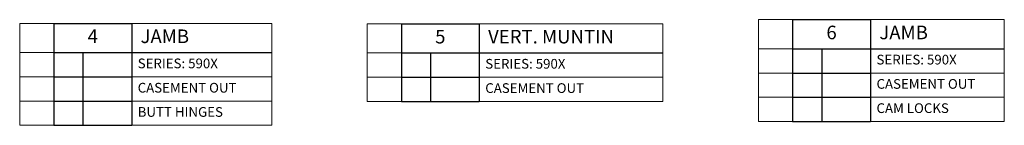
# Model space of a CAD drawing. Units: inches. Extents: x -205 to 63, y -311 to -150.
# Drawn here: x -148 to -136, y -256 to -254 of the extents above; entities that cross this region are included whole.
import ezdxf

# ---------------------------------------------------------------- set-up
doc = ezdxf.new("R2010")
doc.units = ezdxf.units.IN
doc.header["$MEASUREMENT"] = 0
doc.layers.add('ZE-ANNO-TEXT', color=3, linetype='Continuous')
doc.styles.add('EFCO', font='arial.ttf')

# ---------------------------------------------------------------- blocks, each defined once
blk = doc.blocks.new('*T312')
at = {"layer": 'Defpoints', "color": 8, "linetype": 'ByBlock', "lineweight": 0}
for p, q in [((0, 0), (0.438, 0)), ((0, 0), (0, -1.312)), ((1.438, 0), (3.237, 0)), ((3.237, 0), (3.237, -1.312)), ((0, -0.375), (0.438, -0.375)), ((0, -0.688), (0.438, -0.688)), ((1.438, -0.688), (3.237, -0.688)), ((0, -1), (0.438, -1)), ((1.438, -1), (3.237, -1)), ((0, -1.312), (0.438, -1.312)), ((1.438, -1.312), (3.237, -1.312))]:
    blk.add_line(p, q, dxfattribs=at)
at = {"layer": 'ZE-ANNO-TEXT', "color": 0, "linetype": 'ByBlock', "lineweight": -2}
for p, q in [((0.438, 0), (1.438, 0)), ((0.438, 0), (0.438, -1.312)), ((1.438, 0), (1.438, -1.312)), ((0.438, -0.375), (3.237, -0.375)), ((0.812, -0.375), (0.812, -1.312)), ((0.438, -0.688), (1.438, -0.688)), ((0.438, -1), (1.438, -1)), ((0.438, -1.312), (1.438, -1.312))]:
    blk.add_line(p, q, dxfattribs=at)
at = {"layer": 'ZE-ANNO-TEXT', "style": 'EFCO'}
for s, insert, char_height, width, attachment_point in [('4', (0.938, -0.188), 0.175, 0.88, 5), (' JAMB', (1.498, -0.188), 0.175, 1.67917, 4), (' SERIES: 590X', (1.477, -0.531), 0.125, 1.71917, 4), (' CASEMENT OUT', (1.477, -0.844), 0.125, 1.71917, 4), (' BUTT HINGES', (1.477, -1.156), 0.125, 1.71917, 4)]:
    blk.add_mtext(s, dxfattribs=dict(at, insert=insert, char_height=char_height, width=width, attachment_point=attachment_point))
blk = doc.blocks.new('*T313')
at = {"layer": 'Defpoints', "color": 8, "linetype": 'ByBlock', "lineweight": 0}
for p, q in [((0, 0), (0.438, 0)), ((0, 0), (0, -1.312)), ((1.438, 0), (3.156, 0)), ((3.156, 0), (3.156, -1.312)), ((0, -0.375), (0.438, -0.375)), ((0, -0.688), (0.438, -0.688)), ((1.438, -0.688), (3.156, -0.688)), ((0, -1), (0.438, -1)), ((1.438, -1), (3.156, -1)), ((0, -1.312), (0.438, -1.312)), ((1.438, -1.312), (3.156, -1.312))]:
    blk.add_line(p, q, dxfattribs=at)
at = {"layer": 'ZE-ANNO-TEXT', "color": 0, "linetype": 'ByBlock', "lineweight": -2}
for p, q in [((0.438, 0), (1.438, 0)), ((0.438, 0), (0.438, -1.312)), ((1.438, 0), (1.438, -1.312)), ((0.438, -0.375), (3.156, -0.375)), ((0.812, -0.375), (0.812, -1.312)), ((0.438, -0.688), (1.438, -0.688)), ((0.438, -1), (1.438, -1)), ((0.438, -1.312), (1.438, -1.312))]:
    blk.add_line(p, q, dxfattribs=at)
at = {"layer": 'ZE-ANNO-TEXT', "style": 'EFCO'}
for s, insert, char_height, width, attachment_point in [('6', (0.938, -0.188), 0.175, 0.88, 5), (' JAMB', (1.498, -0.188), 0.175, 1.59874, 4), (' SERIES: 590X', (1.477, -0.531), 0.125, 1.63874, 4), (' CASEMENT OUT', (1.477, -0.844), 0.125, 1.63874, 4), (' CAM LOCKS', (1.477, -1.156), 0.125, 1.63874, 4)]:
    blk.add_mtext(s, dxfattribs=dict(at, insert=insert, char_height=char_height, width=width, attachment_point=attachment_point))
blk = doc.blocks.new('*T314')
at = {"layer": 'Defpoints', "color": 8, "linetype": 'ByBlock', "lineweight": 0}
for p, q in [((0, 0), (0.438, 0)), ((0, 0), (0, -1)), ((1.438, 0), (3.796, 0)), ((3.796, 0), (3.796, -1)), ((0, -0.375), (0.438, -0.375)), ((0, -0.688), (0.438, -0.688)), ((1.438, -0.688), (3.796, -0.688)), ((0, -1), (0.438, -1)), ((1.438, -1), (3.796, -1))]:
    blk.add_line(p, q, dxfattribs=at)
at = {"layer": 'ZE-ANNO-TEXT', "color": 0, "linetype": 'ByBlock', "lineweight": -2}
for p, q in [((0.438, 0), (1.438, 0)), ((0.438, 0), (0.438, -1)), ((1.438, 0), (1.438, -1)), ((0.438, -0.375), (3.796, -0.375)), ((0.812, -0.375), (0.812, -1)), ((0.438, -0.688), (1.438, -0.688)), ((0.438, -1), (1.438, -1))]:
    blk.add_line(p, q, dxfattribs=at)
at = {"layer": 'ZE-ANNO-TEXT', "style": 'EFCO'}
for s, insert, char_height, width, attachment_point in [('5', (0.938, -0.188), 0.175, 0.88, 5), (' VERT. MUNTIN', (1.498, -0.188), 0.175, 2.23807, 4), (' SERIES: 590X', (1.477, -0.531), 0.125, 2.27807, 4), (' CASEMENT OUT', (1.477, -0.844), 0.125, 2.27807, 4)]:
    blk.add_mtext(s, dxfattribs=dict(at, insert=insert, char_height=char_height, width=width, attachment_point=attachment_point))

msp = doc.modelspace()

# ---------------------------------------------------------------- block references
for name, p in [('*T312', (-148.202028, -254.193343)), ('*T314', (-143.738869, -254.198063)), ('*T313', (-138.714797, -254.144414))]:
    msp.add_blockref(name, p)

doc.saveas('drawing.dxf')
